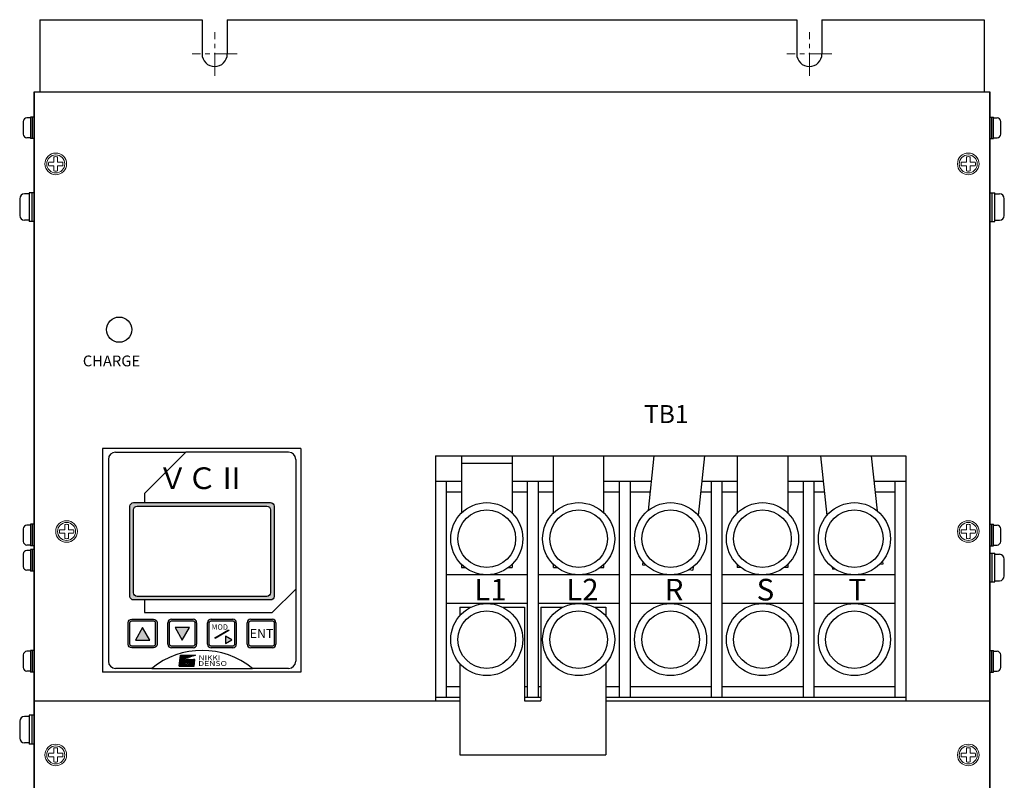
# Model space of a CAD drawing. Extents: x -1849 to -629, y 950 to 1614.
# Drawn here: x -1453 to -1180, y 1403 to 1614 of the extents above; entities that cross this region are included whole.
import ezdxf
from ezdxf.enums import TextEntityAlignment as Align

# ---------------------------------------------------------------- set-up
doc = ezdxf.new("R2010")
doc.units = 0
doc.linetypes.add('CENTER', pattern=[50.8, 31.75, -6.35, 6.35, -6.35])
doc.layers.get('0').update_dxf_attribs({"linetype": 'CONTINUOUS'})
doc.styles.add('MSｺﾞｼｯｸ', font='MS Gothic.ttf')
doc.styles.get("Standard").update_dxf_attribs({"font": 'MS Gothic.ttf'})
doc.styles.add('STYLE4', font='MS Gothic.ttf', dxfattribs={"height": 5})
doc.styles.add('TIMESNR', font='MS Gothic.ttf')
doc.styles.add('ｽﾀｲﾙ1', font='MS Gothic.ttf', dxfattribs={"height": 5})

msp = doc.modelspace()

# ---------------------------------------------------------------- hatches: boundary and pattern name
h = msp.add_hatch(color=256)
h.paths.add_polyline_path([(-1382.79, 1479.68), (-1421.58, 1479.68, 0.188506), (-1422.1, 1479.17), (-1422.1, 1453.36, 0.296371), (-1421.18, 1452.76), (-1383.18, 1452.76, 0.414214), (-1382.18, 1453.76), (-1382.18, 1478.76, 0.299387)])
h.paths.add_polyline_path([(-1384.18, 1478.76, -0.414214), (-1383.18, 1477.76), (-1383.18, 1454.76, -0.414214), (-1384.18, 1453.76), (-1420.18, 1453.76, -0.414214), (-1421.18, 1454.76), (-1421.18, 1477.76, -0.414214), (-1420.18, 1478.76)], flags=16)
h = msp.add_hatch(color=256)
edge = h.paths.add_edge_path()
edge.add_line((-1414.68, 1446.46), (-1414.68, 1440.46))
edge.add_arc((-1415.68, 1440.46), 1, 270, 360, ccw=False)
edge.add_line((-1415.68, 1439.46), (-1421.68, 1439.46))
edge.add_arc((-1421.68, 1440.46), 1, 180, 270, ccw=False)
edge.add_line((-1422.68, 1440.46), (-1422.68, 1446.46))
edge.add_arc((-1421.68, 1446.46), 1, 90, 180, ccw=False)
edge.add_line((-1421.68, 1447.46), (-1415.68, 1447.46))
edge.add_arc((-1415.68, 1446.46), 1, 0, 90, ccw=False)
edge = h.paths.add_edge_path(flags=16)
edge.add_line((-1415.18, 1446.46), (-1415.18, 1440.46))
edge.add_arc((-1415.68, 1440.46), 0.5, -90, 0, ccw=False)
edge.add_line((-1415.68, 1439.96), (-1421.68, 1439.96))
edge.add_arc((-1421.68, 1440.46), 0.5, 180, 270, ccw=False)
edge.add_line((-1422.18, 1440.46), (-1422.18, 1446.46))
edge.add_arc((-1421.68, 1446.46), 0.5, 90, 180, ccw=False)
edge.add_line((-1421.68, 1446.96), (-1415.68, 1446.96))
edge.add_arc((-1415.68, 1446.46), 0.5, 0, 90, ccw=False)
h.paths.add_polyline_path([(-1420.68, 1441.64), (-1416.68, 1441.64), (-1418.68, 1445.11)], flags=0)
h = msp.add_hatch(color=256)
edge = h.paths.add_edge_path()
edge.add_arc((-1404.68, 1446.46), 1, 0, 90)
edge.add_line((-1404.68, 1447.46), (-1410.68, 1447.46))
edge.add_arc((-1410.68, 1446.46), 1, 90, 180)
edge.add_line((-1411.68, 1446.46), (-1411.68, 1440.46))
edge.add_arc((-1410.68, 1440.46), 1, 180, 270)
edge.add_line((-1410.68, 1439.46), (-1404.68, 1439.46))
edge.add_arc((-1404.68, 1440.46), 1, 270, 360)
edge.add_line((-1403.68, 1440.46), (-1403.68, 1446.46))
edge = h.paths.add_edge_path(flags=16)
edge.add_line((-1404.18, 1446.46), (-1404.18, 1440.46))
edge.add_arc((-1404.68, 1440.46), 0.5, -90, 0, ccw=False)
edge.add_line((-1404.68, 1439.96), (-1410.68, 1439.96))
edge.add_arc((-1410.68, 1440.46), 0.5, 180, 270, ccw=False)
edge.add_line((-1411.18, 1440.46), (-1411.18, 1446.46))
edge.add_arc((-1410.68, 1446.46), 0.5, 90, 180, ccw=False)
edge.add_line((-1410.68, 1446.96), (-1404.68, 1446.96))
edge.add_arc((-1404.68, 1446.46), 0.5, 0, 90, ccw=False)
h.paths.add_polyline_path([(-1409.68, 1445.11), (-1407.68, 1441.64), (-1405.68, 1445.11)], flags=0)
h = msp.add_hatch(color=256)
h.paths.add_polyline_path([(-1392.68, 1440.46), (-1392.68, 1446.46, 0.414214), (-1393.68, 1447.46), (-1399.68, 1447.46, 0.414214), (-1400.68, 1446.46), (-1400.68, 1440.46, 0.414214), (-1399.68, 1439.46), (-1393.68, 1439.46, 0.414214)])
h.paths.add_polyline_path([(-1393.18, 1446.46), (-1393.18, 1440.46, -0.414214), (-1393.68, 1439.96), (-1399.68, 1439.96, -0.414214), (-1400.18, 1440.46), (-1400.18, 1446.46, -0.414214), (-1399.68, 1446.96), (-1393.68, 1446.96, -0.414214)], flags=16)
h.paths.add_polyline_path([(-1395.67, 1440.68), (-1393.94, 1441.68), (-1395.67, 1442.68)], flags=0)
h.paths.add_polyline_path([(-1394.75, 1444.28), (-1398.55, 1442.04), (-1398.68, 1442.26), (-1394.88, 1444.49)], flags=0)
h.paths.add_polyline_path([(-1400, 1444.01), (-1400, 1446.5), (-1396.23, 1446.5), (-1396.23, 1444.01)], flags=8)
h = msp.add_hatch(color=256)
h.paths.add_polyline_path([(-1381.68, 1446.46, 0.414214), (-1382.68, 1447.46), (-1388.68, 1447.46, 0.414214), (-1389.68, 1446.46), (-1389.68, 1440.46, 0.414214), (-1388.68, 1439.46), (-1382.68, 1439.46, 0.414214), (-1381.68, 1440.46)])
h.paths.add_polyline_path([(-1382.18, 1440.46, -0.414214), (-1382.68, 1439.96), (-1388.68, 1439.96, -0.414214), (-1389.18, 1440.46), (-1389.18, 1446.46, -0.414214), (-1388.68, 1446.96), (-1382.68, 1446.96, -0.414214), (-1382.18, 1446.46)], flags=16)

# ---------------------------------------------------------------- linework, layer by layer
for p, q in [((-1447.18, 1613.76), (-1447.18, 1593.76)), ((-1447.18, 1613.76), (-1402.18, 1613.76)), ((-1402.18, 1613.76), (-1402.18, 1604.26)), ((-1395.18, 1613.76), (-1395.18, 1604.26)), ((-1395.18, 1613.76), (-1237.18, 1613.76)), ((-1237.18, 1613.76), (-1237.18, 1604.26)), ((-1230.18, 1613.76), (-1230.18, 1604.26)), ((-1230.18, 1613.76), (-1185.18, 1613.76)), ((-1185.18, 1613.76), (-1185.18, 1593.76)), ((-1448.78, 1229.76), (-1448.78, 1593.76)), ((-1448.78, 1593.76), (-1448.78, 1425.76)), ((-1448.78, 1593.76), (-1183.58, 1593.76)), ((-1447.18, 1593.76), (-1185.18, 1593.76)), ((-1183.58, 1229.76), (-1183.58, 1593.76)), ((-1183.58, 1593.76), (-1183.58, 1425.76)), ((-1451.78, 1585.51), (-1451.78, 1582.01)), ((-1449.78, 1586.51), (-1450.78, 1586.51)), ((-1448.78, 1586.76), (-1449.78, 1586.76)), ((-1449.78, 1586.76), (-1449.78, 1580.76)), ((-1449.28, 1586.76), (-1449.28, 1580.76)), ((-1448.78, 1586.76), (-1448.78, 1580.76)), ((-1183.58, 1580.76), (-1183.58, 1586.76)), ((-1183.58, 1586.76), (-1182.58, 1586.76)), ((-1183.08, 1580.76), (-1183.08, 1586.76)), ((-1182.58, 1580.76), (-1182.58, 1586.76)), ((-1182.58, 1586.51), (-1181.58, 1586.51)), ((-1180.58, 1582.01), (-1180.58, 1585.51)), ((-1449.78, 1581.01), (-1450.78, 1581.01)), ((-1448.78, 1580.76), (-1449.78, 1580.76)), ((-1183.58, 1580.76), (-1182.58, 1580.76)), ((-1182.58, 1581.01), (-1181.58, 1581.01)), ((-1450.12, 1565.76, -9.28), (-1450.12, 1557.76, -9.28)), ((-1448.78, 1565.76, -9.28), (-1450.12, 1565.76, -9.28)), ((-1449.45, 1565.76, -9.28), (-1449.45, 1557.76, -9.28)), ((-1448.78, 1565.76, -9.28), (-1448.78, 1557.76, -9.28)), ((-1183.58, 1565.76, 11.46), (-1182.25, 1565.76, 11.46)), ((-1183.58, 1557.76, 11.46), (-1183.58, 1565.76, 11.46)), ((-1182.92, 1557.76, 11.46), (-1182.92, 1565.76, 11.46)), ((-1182.25, 1557.76, 11.46), (-1182.25, 1565.76, 11.46)), ((-1452.78, 1564.1, -9.28), (-1452.78, 1559.43, -9.28)), ((-1450.12, 1565.43, -9.28), (-1451.45, 1565.43, -9.28)), ((-1182.25, 1565.43, 11.46), (-1180.92, 1565.43, 11.46)), ((-1179.58, 1559.43, 11.46), (-1179.58, 1564.1, 11.46)), ((-1450.12, 1558.1, -9.28), (-1451.45, 1558.1, -9.28)), ((-1448.78, 1557.76, -9.28), (-1450.12, 1557.76, -9.28)), ((-1183.58, 1557.76, 11.46), (-1182.25, 1557.76, 11.46)), ((-1182.25, 1558.1, 11.46), (-1180.92, 1558.1, 11.46)), ((-1429.78, 1494.76), (-1429.78, 1432.76)), ((-1374.78, 1494.76), (-1429.78, 1494.76)), ((-1374.78, 1494.76), (-1374.78, 1432.76)), ((-1428.18, 1491.76), (-1428.18, 1435.76)), ((-1426.18, 1493.76), (-1406.68, 1493.76)), ((-1418.18, 1482.26), (-1406.68, 1493.76)), ((-1378.18, 1493.76), (-1406.68, 1493.76)), ((-1376.18, 1491.76), (-1376.18, 1455.76)), ((-1337.43, 1492.76), (-1337.43, 1424.76)), ((-1337.43, 1492.76), (-1206.93, 1492.76)), ((-1330.18, 1492.76), (-1330.18, 1476.9)), ((-1330.18, 1492.76), (-1316.18, 1492.76)), ((-1316.18, 1492.76), (-1316.18, 1476.9)), ((-1304.68, 1476.9), (-1304.68, 1492.76)), ((-1290.68, 1476.9), (-1290.68, 1492.76)), ((-1276.85, 1492.76), (-1278.42, 1477.58)), ((-1262.78, 1492.76), (-1264.49, 1476.15)), ((-1253.68, 1492.76), (-1253.68, 1476.9)), ((-1239.68, 1492.76), (-1239.68, 1476.9)), ((-1230.57, 1492.76), (-1228.83, 1476.21)), ((-1216.49, 1492.76), (-1214.89, 1477.53)), ((-1206.93, 1492.76), (-1206.93, 1424.76)), ((-1330.18, 1490.76), (-1316.18, 1490.76)), ((-1337.43, 1485.76), (-1330.18, 1485.76)), ((-1337.43, 1485.76), (-1337.43, 1425.76)), ((-1334.43, 1485.76), (-1334.43, 1425.76)), ((-1316.18, 1485.76), (-1304.68, 1485.76)), ((-1311.93, 1485.76), (-1311.93, 1425.76)), ((-1308.93, 1485.76), (-1308.93, 1425.76)), ((-1290.68, 1485.76), (-1277.57, 1485.76)), ((-1286.43, 1485.76), (-1286.43, 1425.76)), ((-1283.43, 1485.76), (-1283.43, 1425.76)), ((-1263.5, 1485.76), (-1253.68, 1485.76)), ((-1260.93, 1485.76), (-1260.93, 1425.76)), ((-1257.93, 1485.76), (-1257.93, 1425.76)), ((-1239.68, 1485.76), (-1229.83, 1485.76)), ((-1235.43, 1485.76), (-1235.43, 1425.76)), ((-1232.43, 1485.76), (-1232.43, 1425.76)), ((-1215.75, 1485.76), (-1206.93, 1485.76)), ((-1209.93, 1485.76), (-1209.93, 1425.76)), ((-1206.93, 1485.76), (-1206.93, 1425.76)), ((-1418.18, 1482.26), (-1418.18, 1479.76)), ((-1334.43, 1482.76), (-1330.18, 1482.76)), ((-1316.18, 1482.76), (-1311.93, 1482.76)), ((-1308.93, 1482.76), (-1304.68, 1482.76)), ((-1290.68, 1482.76), (-1286.43, 1482.76)), ((-1283.43, 1482.76), (-1277.88, 1482.76)), ((-1263.81, 1482.76), (-1260.93, 1482.76)), ((-1257.93, 1482.76), (-1253.68, 1482.76)), ((-1239.68, 1482.76), (-1235.43, 1482.76)), ((-1232.43, 1482.76), (-1229.51, 1482.76)), ((-1215.44, 1482.76), (-1209.93, 1482.76)), ((-1449.78, 1473.51, -6.44), (-1450.78, 1473.51, -6.44)), ((-1448.78, 1473.76, -6.44), (-1449.78, 1473.76, -6.44)), ((-1449.78, 1473.76, -6.44), (-1449.78, 1467.76, -6.44)), ((-1449.28, 1473.76, -6.44), (-1449.28, 1467.76, -6.44)), ((-1448.78, 1473.76, -6.44), (-1448.78, 1467.76, -6.44)), ((-1183.58, 1473.76, 6.44), (-1182.58, 1473.76, 6.44)), ((-1183.58, 1467.76, 6.44), (-1183.58, 1473.76, 6.44)), ((-1183.08, 1467.76, 6.44), (-1183.08, 1473.76, 6.44)), ((-1182.58, 1467.76, 6.44), (-1182.58, 1473.76, 6.44)), ((-1182.58, 1473.51, 6.44), (-1181.58, 1473.51, 6.44)), ((-1451.78, 1472.51, -6.44), (-1451.78, 1469.01, -6.44)), ((-1180.58, 1469.01, 6.44), (-1180.58, 1472.51, 6.44)), ((-1449.78, 1468.01, -6.44), (-1450.78, 1468.01, -6.44)), ((-1448.78, 1467.76, -6.44), (-1449.78, 1467.76, -6.44)), ((-1183.58, 1467.76, 6.44), (-1182.58, 1467.76, 6.44)), ((-1182.58, 1468.01, 6.44), (-1181.58, 1468.01, 6.44)), ((-1451.78, 1465.51, -6.44), (-1451.78, 1462.01, -6.44)), ((-1449.78, 1466.51, -6.44), (-1450.78, 1466.51, -6.44)), ((-1449.78, 1466.76, -6.44), (-1449.78, 1460.76, -6.44)), ((-1448.78, 1466.76, -6.44), (-1449.78, 1466.76, -6.44)), ((-1449.28, 1466.76, -6.44), (-1449.28, 1460.76, -6.44)), ((-1448.78, 1466.76, -6.44), (-1448.78, 1460.76, -6.44)), ((-1183.58, 1465.76, -2.86), (-1182.25, 1465.76, -2.86)), ((-1183.58, 1457.76, -2.86), (-1183.58, 1465.76, -2.86)), ((-1182.92, 1457.76, -2.86), (-1182.92, 1465.76, -2.86)), ((-1182.25, 1457.76, -2.86), (-1182.25, 1465.76, -2.86)), ((-1182.25, 1465.43, -2.86), (-1180.92, 1465.43, -2.86)), ((-1330.18, 1462.62), (-1330.18, 1461.76)), ((-1330.18, 1461.76), (-1329.18, 1461.76)), ((-1317.18, 1461.76), (-1316.18, 1461.76)), ((-1316.18, 1462.62), (-1316.18, 1461.76)), ((-1304.68, 1461.76), (-1304.68, 1462.62)), ((-1304.68, 1461.76), (-1303.68, 1461.76)), ((-1291.68, 1461.76), (-1290.68, 1461.76)), ((-1290.68, 1461.76), (-1290.68, 1462.62)), ((-1279.88, 1463.38), (-1279.96, 1462.54)), ((-1279.96, 1462.54), (-1278.99, 1462.43)), ((-1265.95, 1461.94), (-1266.04, 1461.07)), ((-1253.68, 1462.62), (-1253.68, 1461.76)), ((-1252.68, 1461.76), (-1253.68, 1461.76)), ((-1239.68, 1461.76), (-1240.68, 1461.76)), ((-1239.68, 1462.62), (-1239.68, 1461.76)), ((-1227.32, 1461.87), (-1227.25, 1461.26)), ((-1213.33, 1462.72), (-1214.17, 1462.64)), ((-1213.41, 1463.47), (-1213.33, 1462.72)), ((-1179.58, 1459.43, -2.86), (-1179.58, 1464.1, -2.86)), ((-1449.78, 1461.01, -6.44), (-1450.78, 1461.01, -6.44)), ((-1448.78, 1460.76, -6.44), (-1449.78, 1460.76, -6.44)), ((-1311.93, 1459.76), (-1334.43, 1459.76)), ((-1286.43, 1459.76), (-1308.93, 1459.76)), ((-1260.93, 1459.76), (-1283.43, 1459.76)), ((-1267.05, 1461.18), (-1266.04, 1461.07)), ((-1235.43, 1459.76), (-1257.93, 1459.76)), ((-1209.93, 1459.76), (-1232.43, 1459.76)), ((-1226.56, 1461.33), (-1227.25, 1461.26)), ((-1183.58, 1457.76, -2.86), (-1182.25, 1457.76, -2.86)), ((-1182.25, 1458.1, -2.86), (-1180.92, 1458.1, -2.86)), ((-1382.69, 1449.26), (-1376.18, 1455.76)), ((-1376.18, 1455.76), (-1376.18, 1435.76)), ((-1418.18, 1452.76), (-1418.18, 1449.26)), ((-1311.93, 1451.76), (-1334.43, 1451.76)), ((-1330.68, 1450.76), (-1327.54, 1450.76)), ((-1330.68, 1450.76), (-1330.68, 1448.38)), ((-1318.82, 1450.76), (-1312.68, 1450.76)), ((-1312.68, 1450.76), (-1312.68, 1424.76)), ((-1286.43, 1451.76), (-1308.93, 1451.76)), ((-1308.18, 1450.76), (-1302.04, 1450.76)), ((-1308.18, 1450.76), (-1308.18, 1424.76)), ((-1293.32, 1450.76), (-1290.18, 1450.76)), ((-1290.18, 1450.76), (-1290.18, 1448.38)), ((-1260.93, 1451.76), (-1283.43, 1451.76)), ((-1235.43, 1451.76), (-1257.93, 1451.76)), ((-1209.93, 1451.76), (-1232.43, 1451.76)), ((-1418.18, 1449.26), (-1382.69, 1449.26)), ((-1411.68, 1440.46), (-1411.68, 1446.46)), ((-1410.68, 1447.46), (-1404.68, 1447.46)), ((-1403.68, 1446.46), (-1403.68, 1440.46)), ((-1400.68, 1440.46), (-1400.68, 1446.46)), ((-1399.68, 1447.46), (-1393.68, 1447.46)), ((-1392.68, 1446.46), (-1392.68, 1440.46)), ((-1389.68, 1440.46), (-1389.68, 1446.46)), ((-1388.68, 1447.46), (-1382.68, 1447.46)), ((-1381.68, 1446.46), (-1381.68, 1440.46)), ((-1418.68, 1445.11), (-1420.68, 1441.64)), ((-1416.68, 1441.64), (-1418.68, 1445.11)), ((-1405.68, 1445.11), (-1409.68, 1445.11)), ((-1409.68, 1445.11), (-1407.68, 1441.64)), ((-1407.68, 1441.64), (-1405.68, 1445.11)), ((-1420.68, 1441.64), (-1416.68, 1441.64)), ((-1451.78, 1437.51, -6.44), (-1451.78, 1434.01, -6.44)), ((-1449.78, 1438.51, -6.44), (-1450.78, 1438.51, -6.44)), ((-1448.78, 1438.76, -6.44), (-1449.78, 1438.76, -6.44)), ((-1449.78, 1438.76, -6.44), (-1449.78, 1432.76, -6.44)), ((-1449.28, 1438.76, -6.44), (-1449.28, 1432.76, -6.44)), ((-1448.78, 1438.76, -6.44), (-1448.78, 1432.76, -6.44)), ((-1404.68, 1439.46), (-1410.68, 1439.46)), ((-1408.53, 1434.41), (-1408.16, 1437.41)), ((-1408.46, 1434.97), (-1406.02, 1437.41)), ((-1408.44, 1435.09), (-1406.13, 1437.41)), ((-1408.43, 1435.21), (-1406.23, 1437.41)), ((-1408.41, 1435.34), (-1406.34, 1437.41)), ((-1408.4, 1435.46), (-1406.45, 1437.41)), ((-1408.38, 1435.58), (-1406.55, 1437.41)), ((-1408.37, 1435.7), (-1406.66, 1437.41)), ((-1408.35, 1435.82), (-1406.76, 1437.41)), ((-1408.34, 1435.94), (-1406.87, 1437.41)), ((-1408.32, 1436.06), (-1406.98, 1437.41)), ((-1408.31, 1436.18), (-1407.08, 1437.41)), ((-1408.29, 1436.31), (-1407.19, 1437.41)), ((-1408.28, 1436.43), (-1407.3, 1437.41)), ((-1408.26, 1436.55), (-1407.4, 1437.41)), ((-1408.25, 1436.67), (-1407.51, 1437.41)), ((-1408.23, 1436.79), (-1407.61, 1437.41)), ((-1408.22, 1436.91), (-1407.72, 1437.41)), ((-1408.2, 1437.03), (-1407.83, 1437.41)), ((-1407.17, 1436.01), (-1408.2, 1437.04)), ((-1408.19, 1437.16), (-1407.93, 1437.41)), ((-1407.14, 1436.09), (-1408.19, 1437.13)), ((-1407.11, 1436.16), (-1408.18, 1437.23)), ((-1408.17, 1437.28), (-1408.04, 1437.41)), ((-1407.07, 1436.23), (-1408.17, 1437.32)), ((-1408.16, 1437.41), (-1404.03, 1437.41)), ((-1408.16, 1437.4), (-1408.15, 1437.41)), ((-1407.03, 1436.29), (-1408.15, 1437.41)), ((-1406.98, 1436.35), (-1408.04, 1437.41)), ((-1406.93, 1436.4), (-1407.94, 1437.41)), ((-1406.87, 1436.45), (-1407.83, 1437.41)), ((-1406.81, 1436.5), (-1407.73, 1437.41)), ((-1406.75, 1436.54), (-1407.62, 1437.41)), ((-1406.68, 1436.57), (-1407.51, 1437.41)), ((-1406.6, 1436.6), (-1407.41, 1437.41)), ((-1406.52, 1436.63), (-1407.3, 1437.41)), ((-1406.44, 1436.65), (-1407.19, 1437.41)), ((-1406.36, 1436.68), (-1407.09, 1437.41)), ((-1406.27, 1436.7), (-1406.98, 1437.41)), ((-1406.89, 1436.44), (-1405.92, 1437.41)), ((-1406.19, 1436.73), (-1406.88, 1437.41)), ((-1406.11, 1436.75), (-1406.77, 1437.41)), ((-1406.03, 1436.78), (-1406.66, 1437.41)), ((-1404.03, 1437.41), (-1406.65, 1436.58)), ((-1406.63, 1436.59), (-1405.81, 1437.41)), ((-1405.95, 1436.8), (-1406.56, 1437.41)), ((-1406.47, 1436.64), (-1405.7, 1437.41)), ((-1405.87, 1436.83), (-1406.45, 1437.41)), ((-1405.79, 1436.86), (-1406.34, 1437.41)), ((-1406.32, 1436.69), (-1405.6, 1437.41)), ((-1405.71, 1436.88), (-1406.24, 1437.41)), ((-1406.16, 1436.74), (-1405.49, 1437.41)), ((-1405.63, 1436.91), (-1406.13, 1437.41)), ((-1405.55, 1436.93), (-1406.03, 1437.41)), ((-1406.01, 1436.79), (-1405.38, 1437.41)), ((-1405.47, 1436.96), (-1405.92, 1437.41)), ((-1405.85, 1436.84), (-1405.28, 1437.41)), ((-1405.39, 1436.98), (-1405.81, 1437.41)), ((-1405.3, 1437.01), (-1405.71, 1437.41)), ((-1405.7, 1436.88), (-1405.17, 1437.41)), ((-1405.22, 1437.03), (-1405.6, 1437.41)), ((-1405.54, 1436.93), (-1405.07, 1437.41)), ((-1405.14, 1437.06), (-1405.49, 1437.41)), ((-1405.06, 1437.08), (-1405.39, 1437.41)), ((-1405.39, 1436.98), (-1404.96, 1437.41)), ((-1404.98, 1437.11), (-1405.28, 1437.41)), ((-1405.23, 1437.03), (-1404.85, 1437.41)), ((-1404.9, 1437.13), (-1405.18, 1437.41)), ((-1405.08, 1437.08), (-1404.75, 1437.41)), ((-1404.82, 1437.16), (-1405.07, 1437.41)), ((-1404.74, 1437.19), (-1404.96, 1437.41)), ((-1404.92, 1437.13), (-1404.64, 1437.41)), ((-1404.66, 1437.21), (-1404.86, 1437.41)), ((-1404.77, 1437.18), (-1404.53, 1437.41)), ((-1404.58, 1437.24), (-1404.75, 1437.41)), ((-1404.5, 1437.26), (-1404.65, 1437.41)), ((-1404.61, 1437.22), (-1404.43, 1437.41)), ((-1404.42, 1437.29), (-1404.54, 1437.41)), ((-1404.46, 1437.27), (-1404.32, 1437.41)), ((-1404.34, 1437.31), (-1404.43, 1437.41)), ((-1404.25, 1437.34), (-1404.33, 1437.41)), ((-1404.3, 1437.32), (-1404.22, 1437.41)), ((-1404.17, 1437.36), (-1404.22, 1437.41)), ((-1404.15, 1437.37), (-1404.11, 1437.41)), ((-1404.09, 1437.39), (-1404.11, 1437.41)), ((-1393.68, 1439.46), (-1399.68, 1439.46)), ((-1382.68, 1439.46), (-1388.68, 1439.46)), ((-1183.58, 1432.76, 6.44), (-1183.58, 1438.76, 6.44)), ((-1183.58, 1438.76, 6.44), (-1182.58, 1438.76, 6.44)), ((-1183.08, 1432.76, 6.44), (-1183.08, 1438.76, 6.44)), ((-1182.58, 1432.76, 6.44), (-1182.58, 1438.76, 6.44)), ((-1182.58, 1438.51, 6.44), (-1181.58, 1438.51, 6.44)), ((-1180.58, 1434.01, 6.44), (-1180.58, 1437.51, 6.44)), ((-1408.53, 1434.41), (-1404.4, 1434.41)), ((-1408.52, 1434.49), (-1407.21, 1435.79)), ((-1408.44, 1434.41), (-1408.52, 1434.49)), ((-1408.51, 1434.61), (-1407.2, 1435.92)), ((-1408.33, 1434.41), (-1408.51, 1434.58)), ((-1408.23, 1434.41), (-1408.5, 1434.68)), ((-1408.49, 1434.73), (-1407.15, 1436.07)), ((-1408.49, 1434.41), (-1407.22, 1435.68)), ((-1408.12, 1434.41), (-1408.49, 1434.77)), ((-1408.48, 1434.85), (-1406.99, 1436.33)), ((-1408.01, 1434.41), (-1408.47, 1434.87)), ((-1407.91, 1434.41), (-1408.46, 1434.96)), ((-1407.8, 1434.41), (-1408.45, 1435.05)), ((-1407.69, 1434.41), (-1408.44, 1435.15)), ((-1407.59, 1434.41), (-1408.43, 1435.24)), ((-1407.48, 1434.41), (-1408.41, 1435.34)), ((-1407.38, 1434.41), (-1408.4, 1435.43)), ((-1408.39, 1434.41), (-1407.21, 1435.59)), ((-1407.27, 1434.41), (-1408.39, 1435.53)), ((-1407.16, 1434.41), (-1408.38, 1435.62)), ((-1407.06, 1434.41), (-1408.37, 1435.72)), ((-1406.95, 1434.41), (-1408.36, 1435.81)), ((-1406.85, 1434.41), (-1408.34, 1435.9)), ((-1406.74, 1434.41), (-1408.33, 1436)), ((-1406.63, 1434.41), (-1408.32, 1436.09)), ((-1406.53, 1434.41), (-1408.31, 1436.19)), ((-1406.42, 1434.41), (-1408.3, 1436.28)), ((-1406.31, 1434.41), (-1408.28, 1436.38)), ((-1408.28, 1434.41), (-1407.19, 1435.5)), ((-1407.13, 1435.33), (-1408.27, 1436.47)), ((-1407.19, 1435.49), (-1408.26, 1436.57)), ((-1407.21, 1435.62), (-1408.25, 1436.66)), ((-1407.22, 1435.73), (-1408.24, 1436.75)), ((-1407.21, 1435.83), (-1408.23, 1436.85)), ((-1407.2, 1435.92), (-1408.21, 1436.94)), ((-1408.18, 1434.41), (-1407.17, 1435.42)), ((-1408.07, 1434.41), (-1407.14, 1435.34)), ((-1407.96, 1434.41), (-1407.1, 1435.27)), ((-1407.86, 1434.41), (-1407.06, 1435.2)), ((-1407.75, 1434.41), (-1407.02, 1435.14)), ((-1407.64, 1434.41), (-1406.97, 1435.08)), ((-1407.54, 1434.41), (-1406.91, 1435.03)), ((-1407.43, 1434.41), (-1406.86, 1434.98)), ((-1407.33, 1434.41), (-1406.79, 1434.94)), ((-1407.22, 1434.41), (-1406.73, 1434.9)), ((-1407.11, 1434.41), (-1406.66, 1434.86)), ((-1407.01, 1434.41), (-1406.58, 1434.83)), ((-1406.9, 1434.41), (-1406.5, 1434.81)), ((-1406.84, 1435.64), (-1406.2, 1436.28)), ((-1406.84, 1435.74), (-1406.3, 1436.28)), ((-1406.22, 1435.16), (-1406.84, 1435.78)), ((-1406.32, 1435.16), (-1406.84, 1435.67)), ((-1406.82, 1435.55), (-1406.11, 1436.26)), ((-1406.82, 1435.87), (-1406.42, 1436.26)), ((-1406.13, 1435.18), (-1406.82, 1435.87)), ((-1406.46, 1435.19), (-1406.81, 1435.54)), ((-1406.79, 1435.48), (-1406.03, 1436.23)), ((-1406.05, 1435.2), (-1406.79, 1435.95)), ((-1406.79, 1434.41), (-1406.41, 1434.79)), ((-1405.98, 1435.24), (-1406.76, 1436.02)), ((-1406.75, 1435.41), (-1405.97, 1436.19)), ((-1405.92, 1435.29), (-1406.71, 1436.08)), ((-1406.7, 1435.35), (-1405.91, 1436.14)), ((-1406.69, 1436.1), (-1406.66, 1436.13)), ((-1406.69, 1434.41), (-1406.31, 1434.78)), ((-1406.21, 1434.41), (-1406.67, 1434.87)), ((-1405.86, 1435.34), (-1406.66, 1436.13)), ((-1406.65, 1435.3), (-1405.85, 1436.09)), ((-1405.82, 1435.4), (-1406.6, 1436.18)), ((-1406.59, 1435.25), (-1405.81, 1436.03)), ((-1406.58, 1434.41), (-1406.2, 1434.79)), ((-1405.78, 1435.46), (-1406.54, 1436.22)), ((-1406.52, 1435.21), (-1405.77, 1435.96)), ((-1406.1, 1434.41), (-1406.51, 1434.81)), ((-1406.48, 1434.41), (-1406.07, 1434.81)), ((-1405.75, 1435.54), (-1406.46, 1436.25)), ((-1406.44, 1435.18), (-1405.74, 1435.89)), ((-1405.72, 1435.62), (-1406.38, 1436.27)), ((-1406, 1434.41), (-1406.38, 1434.79)), ((-1406.37, 1434.41), (-1405.88, 1434.89)), ((-1406.36, 1435.16), (-1405.72, 1435.8)), ((-1406.28, 1436.28), (-1404.18, 1436.28)), ((-1405.71, 1435.72), (-1406.28, 1436.28)), ((-1405.89, 1434.41), (-1406.27, 1434.78)), ((-1406.26, 1434.41), (-1404.39, 1436.28)), ((-1406.26, 1435.16), (-1405.72, 1435.7)), ((-1406.2, 1436.28), (-1406.19, 1436.28)), ((-1406.17, 1436.27), (-1406.17, 1436.28)), ((-1405.78, 1434.41), (-1406.17, 1434.79)), ((-1406.16, 1434.41), (-1404.28, 1436.28)), ((-1405.73, 1435.84), (-1406.16, 1436.27)), ((-1406.13, 1435.18), (-1405.73, 1435.57)), ((-1406.11, 1436.26), (-1406.09, 1436.28)), ((-1405.68, 1434.41), (-1406.08, 1434.81)), ((-1406.02, 1436.24), (-1406.07, 1436.28)), ((-1406.05, 1434.41), (-1404.18, 1436.28)), ((-1406.02, 1436.24), (-1405.98, 1436.28)), ((-1405.57, 1434.41), (-1406, 1434.83)), ((-1405.8, 1436.01), (-1405.99, 1436.2)), ((-1404.37, 1434.69), (-1405.96, 1436.28)), ((-1405.95, 1436.21), (-1405.87, 1436.28)), ((-1405.95, 1434.41), (-1404.19, 1436.16)), ((-1405.46, 1434.41), (-1405.93, 1434.87)), ((-1405.88, 1436.17), (-1405.77, 1436.28)), ((-1404.36, 1434.78), (-1405.86, 1436.28)), ((-1405.36, 1434.41), (-1405.86, 1434.91)), ((-1405.84, 1434.41), (-1404.2, 1436.04)), ((-1405.82, 1436.13), (-1405.66, 1436.28)), ((-1405.25, 1434.41), (-1405.8, 1434.95)), ((-1405.76, 1436.08), (-1405.55, 1436.28)), ((-1404.34, 1434.88), (-1405.75, 1436.28)), ((-1405.15, 1434.41), (-1405.74, 1435)), ((-1405.73, 1434.41), (-1404.22, 1435.92)), ((-1405.71, 1436.02), (-1405.45, 1436.28)), ((-1405.04, 1434.41), (-1405.69, 1435.06)), ((-1405.66, 1435.96), (-1405.34, 1436.28)), ((-1404.93, 1434.41), (-1405.65, 1435.12)), ((-1404.33, 1434.97), (-1405.64, 1436.28)), ((-1405.64, 1435.14), (-1404.49, 1436.28)), ((-1405.63, 1434.41), (-1404.23, 1435.8)), ((-1405.62, 1435.9), (-1405.24, 1436.28)), ((-1404.83, 1434.41), (-1405.61, 1435.19)), ((-1405.59, 1435.83), (-1405.13, 1436.28)), ((-1404.72, 1434.41), (-1405.58, 1435.26)), ((-1404.38, 1434.59), (-1405.57, 1435.79)), ((-1405.56, 1435.33), (-1404.6, 1436.28)), ((-1405.56, 1435.75), (-1405.02, 1436.28)), ((-1404.62, 1434.41), (-1405.55, 1435.34)), ((-1404.32, 1435.07), (-1405.54, 1436.28)), ((-1405.54, 1435.66), (-1404.92, 1436.28)), ((-1404.39, 1434.5), (-1405.54, 1435.65)), ((-1405.53, 1435.46), (-1404.71, 1436.28)), ((-1405.53, 1435.57), (-1404.81, 1436.28)), ((-1404.4, 1434.41), (-1405.53, 1435.53)), ((-1404.51, 1434.41), (-1405.53, 1435.43)), ((-1405.52, 1434.41), (-1404.25, 1435.68)), ((-1404.31, 1435.16), (-1405.43, 1436.28)), ((-1405.41, 1434.41), (-1404.26, 1435.56)), ((-1404.3, 1435.26), (-1405.32, 1436.28)), ((-1405.31, 1434.41), (-1404.28, 1435.44)), ((-1404.29, 1435.35), (-1405.22, 1436.28)), ((-1405.2, 1434.41), (-1404.29, 1435.32)), ((-1404.28, 1435.45), (-1405.11, 1436.28)), ((-1405.1, 1434.41), (-1404.31, 1435.2)), ((-1404.26, 1435.54), (-1405.01, 1436.28)), ((-1404.99, 1434.41), (-1404.32, 1435.08)), ((-1404.25, 1435.64), (-1404.9, 1436.28)), ((-1404.88, 1434.41), (-1404.33, 1434.95)), ((-1404.24, 1435.73), (-1404.79, 1436.28)), ((-1404.78, 1434.41), (-1404.35, 1434.83)), ((-1404.23, 1435.83), (-1404.69, 1436.28)), ((-1404.67, 1434.41), (-1404.36, 1434.71)), ((-1404.22, 1435.92), (-1404.58, 1436.28)), ((-1404.56, 1434.41), (-1404.38, 1434.59)), ((-1404.21, 1436.02), (-1404.47, 1436.28)), ((-1404.46, 1434.41), (-1404.39, 1434.47)), ((-1404.4, 1434.41), (-1404.18, 1436.28)), ((-1404.2, 1436.11), (-1404.37, 1436.28)), ((-1404.18, 1436.21), (-1404.26, 1436.28)), ((-1330.68, 1435.15), (-1330.68, 1409.76)), ((-1290.18, 1435.15), (-1290.18, 1409.76)), ((-1449.78, 1433.01, -6.44), (-1450.78, 1433.01, -6.44)), ((-1448.78, 1432.76, -6.44), (-1449.78, 1432.76, -6.44)), ((-1374.78, 1432.76), (-1429.78, 1432.76)), ((-1416.14, 1433.76), (-1426.18, 1433.76)), ((-1416.14, 1433.76), (-1388.22, 1433.76)), ((-1378.18, 1433.76), (-1388.22, 1433.76)), ((-1183.58, 1432.76, 6.44), (-1182.58, 1432.76, 6.44)), ((-1182.58, 1433.01, 6.44), (-1181.58, 1433.01, 6.44)), ((-1334.43, 1428.76), (-1330.68, 1428.76)), ((-1312.68, 1428.76), (-1311.93, 1428.76)), ((-1308.93, 1428.76), (-1308.18, 1428.76)), ((-1290.18, 1428.76), (-1286.43, 1428.76)), ((-1283.43, 1428.76), (-1260.93, 1428.76)), ((-1257.93, 1428.76), (-1235.43, 1428.76)), ((-1232.43, 1428.76), (-1209.93, 1428.76)), ((-1448.78, 1425.76), (-1448.78, 1395.76)), ((-1448.78, 1424.76), (-1330.68, 1424.76)), ((-1337.43, 1425.76), (-1330.68, 1425.76)), ((-1312.68, 1425.76), (-1308.18, 1425.76)), ((-1312.68, 1424.76), (-1308.18, 1424.76)), ((-1312.68, 1424.76), (-1308.18, 1424.76)), ((-1290.18, 1425.76), (-1206.93, 1425.76)), ((-1290.18, 1424.76), (-1183.58, 1424.76)), ((-1183.58, 1425.76), (-1183.58, 1264.76)), ((-1450.12, 1420.76, -9.26), (-1450.12, 1412.76, -9.26)), ((-1448.78, 1420.76, -9.26), (-1450.12, 1420.76, -9.26)), ((-1449.45, 1420.76, -9.26), (-1449.45, 1412.76, -9.26)), ((-1448.78, 1420.76, -9.26), (-1448.78, 1412.76, -9.26)), ((-1452.78, 1419.1, -9.26), (-1452.78, 1414.43, -9.26)), ((-1450.12, 1420.43, -9.26), (-1451.45, 1420.43, -9.26)), ((-1450.12, 1413.1, -9.26), (-1451.45, 1413.1, -9.26)), ((-1448.78, 1412.76, -9.26), (-1450.12, 1412.76, -9.26)), ((-1330.68, 1409.76), (-1290.18, 1409.76))]:
    msp.add_line(p, q)
at = {"linetype": 'CENTER', "lineweight": 13, "ltscale": 0.2}
for p, q in [((-1398.68, 1598.21), (-1398.68, 1610.32)), ((-1233.68, 1598.22), (-1233.68, 1610.33)), ((-1392.43, 1604.26), (-1404.93, 1604.26)), ((-1227.43, 1604.28), (-1239.93, 1604.28))]:
    msp.add_line(p, q, dxfattribs=at)
at = {"lineweight": 13, "ltscale": 3}
for p, q in [((-1444.72, 1574.26, 6.44), (-1443.28, 1574.26, 6.44)), ((-1443.28, 1574.26, 6.44), (-1443.28, 1575.7, 6.44)), ((-1442.28, 1574.26, 6.44), (-1442.28, 1575.7, 6.44)), ((-1442.28, 1574.26, 6.44), (-1440.85, 1574.26, 6.44)), ((-1191.52, 1574.26, 6.44), (-1190.08, 1574.26, 6.44)), ((-1190.08, 1574.26, 6.44), (-1190.08, 1575.7, 6.44)), ((-1189.08, 1574.26, 6.44), (-1189.08, 1575.7, 6.44)), ((-1189.08, 1574.26, 6.44), (-1187.65, 1574.26, 6.44)), ((-1444.72, 1573.26, 6.44), (-1443.28, 1573.26, 6.44)), ((-1443.28, 1571.83, 6.44), (-1443.28, 1573.26, 6.44)), ((-1442.28, 1571.83, 6.44), (-1442.28, 1573.26, 6.44)), ((-1442.28, 1573.26, 6.44), (-1440.85, 1573.26, 6.44)), ((-1191.52, 1573.26, 6.44), (-1190.08, 1573.26, 6.44)), ((-1190.08, 1571.83, 6.44), (-1190.08, 1573.26, 6.44)), ((-1189.08, 1571.83, 6.44), (-1189.08, 1573.26, 6.44)), ((-1189.08, 1573.26, 6.44), (-1187.65, 1573.26, 6.44)), ((-1440.28, 1472.26, 6.44), (-1440.28, 1473.7, 6.44)), ((-1439.28, 1472.26, 6.44), (-1439.28, 1473.7, 6.44)), ((-1190.08, 1472.26, 6.44), (-1190.08, 1473.7, 6.44)), ((-1189.08, 1472.26, 6.44), (-1189.08, 1473.7, 6.44)), ((-1441.72, 1472.26, 6.44), (-1440.28, 1472.26, 6.44)), ((-1441.72, 1471.26, 6.44), (-1440.28, 1471.26, 6.44)), ((-1440.28, 1469.83, 6.44), (-1440.28, 1471.26, 6.44)), ((-1439.28, 1472.26, 6.44), (-1437.85, 1472.26, 6.44)), ((-1439.28, 1469.83, 6.44), (-1439.28, 1471.26, 6.44)), ((-1439.28, 1471.26, 6.44), (-1437.85, 1471.26, 6.44)), ((-1191.52, 1472.26, 6.44), (-1190.08, 1472.26, 6.44)), ((-1191.52, 1471.26, 6.44), (-1190.08, 1471.26, 6.44)), ((-1190.08, 1469.83, 6.44), (-1190.08, 1471.26, 6.44)), ((-1189.08, 1472.26, 6.44), (-1187.65, 1472.26, 6.44)), ((-1189.08, 1469.83, 6.44), (-1189.08, 1471.26, 6.44)), ((-1189.08, 1471.26, 6.44), (-1187.65, 1471.26, 6.44)), ((-1444.72, 1410.26, 6.44), (-1443.28, 1410.26, 6.44)), ((-1443.28, 1410.26, 6.44), (-1443.28, 1411.7, 6.44)), ((-1442.28, 1410.26, 6.44), (-1442.28, 1411.7, 6.44)), ((-1442.28, 1410.26, 6.44), (-1440.85, 1410.26, 6.44)), ((-1191.52, 1410.26, 6.44), (-1190.08, 1410.26, 6.44)), ((-1190.08, 1410.26, 6.44), (-1190.08, 1411.7, 6.44)), ((-1189.08, 1410.26, 6.44), (-1189.08, 1411.7, 6.44)), ((-1189.08, 1410.26, 6.44), (-1187.65, 1410.26, 6.44)), ((-1444.72, 1409.26, 6.44), (-1443.28, 1409.26, 6.44)), ((-1443.28, 1407.83, 6.44), (-1443.28, 1409.26, 6.44)), ((-1442.28, 1407.83, 6.44), (-1442.28, 1409.26, 6.44)), ((-1442.28, 1409.26, 6.44), (-1440.85, 1409.26, 6.44)), ((-1191.52, 1409.26, 6.44), (-1190.08, 1409.26, 6.44)), ((-1190.08, 1407.83, 6.44), (-1190.08, 1409.26, 6.44)), ((-1189.08, 1407.83, 6.44), (-1189.08, 1409.26, 6.44)), ((-1189.08, 1409.26, 6.44), (-1187.65, 1409.26, 6.44))]:
    msp.add_line(p, q, dxfattribs=at)
for points in [[(-1382.18, 1478.76), (-1382.18, 1453.76, -0.414214), (-1383.18, 1452.76), (-1421.18, 1452.76, -0.414214), (-1422.18, 1453.76), (-1422.18, 1478.76, -0.414214), (-1421.18, 1479.76), (-1383.18, 1479.76, -0.414214)], [(-1383.18, 1477.76), (-1383.18, 1454.76, -0.414214), (-1384.18, 1453.76), (-1420.18, 1453.76, -0.414214), (-1421.18, 1454.76), (-1421.18, 1477.76, -0.414214), (-1420.18, 1478.76), (-1384.18, 1478.76, -0.414214)], [(-1414.68, 1446.46), (-1414.68, 1440.46, -0.414214), (-1415.68, 1439.46), (-1421.68, 1439.46, -0.414214), (-1422.68, 1440.46), (-1422.68, 1446.46, -0.414214), (-1421.68, 1447.46), (-1415.68, 1447.46, -0.414214)], [(-1415.18, 1446.46), (-1415.18, 1440.46, -0.414214), (-1415.68, 1439.96), (-1421.68, 1439.96, -0.414214), (-1422.18, 1440.46), (-1422.18, 1446.46, -0.414214), (-1421.68, 1446.96), (-1415.68, 1446.96, -0.414214)], [(-1404.18, 1446.46), (-1404.18, 1440.46, -0.414214), (-1404.68, 1439.96), (-1410.68, 1439.96, -0.414214), (-1411.18, 1440.46), (-1411.18, 1446.46, -0.414214), (-1410.68, 1446.96), (-1404.68, 1446.96, -0.414214)], [(-1393.18, 1446.46), (-1393.18, 1440.46, -0.414214), (-1393.68, 1439.96), (-1399.68, 1439.96, -0.414214), (-1400.18, 1440.46), (-1400.18, 1446.46, -0.414214), (-1399.68, 1446.96), (-1393.68, 1446.96, -0.414214)], [(-1382.18, 1446.46), (-1382.18, 1440.46, -0.414214), (-1382.68, 1439.96), (-1388.68, 1439.96, -0.414214), (-1389.18, 1440.46), (-1389.18, 1446.46, -0.414214), (-1388.68, 1446.96), (-1382.68, 1446.96, -0.414214)]]:
    msp.add_lwpolyline(points, format="xyb", close=True)
for points in [[(-1394.75, 1444.28), (-1398.55, 1442.04), (-1398.68, 1442.26), (-1394.88, 1444.49)], [(-1395.67, 1440.68), (-1393.94, 1441.68), (-1395.67, 1442.68)]]:
    msp.add_lwpolyline(points, close=True)
for centre, radius in [((-1442.78, 1573.76, 6.44), 3), ((-1442.78, 1573.76), 3), ((-1189.58, 1573.76, 6.44), 3), ((-1189.58, 1573.76), 3), ((-1442.78, 1573.76, 6.44), 2.5), ((-1189.58, 1573.76, 6.44), 2.5), ((-1439.78, 1471.76, 6.44), 3), ((-1439.78, 1471.76), 3), ((-1439.78, 1471.76, 6.44), 2.5), ((-1189.58, 1471.76, 6.44), 3), ((-1189.58, 1471.76), 3), ((-1189.58, 1471.76, 6.44), 2.5), ((-1442.78, 1409.76, 6.44), 3), ((-1442.78, 1409.76), 3), ((-1189.58, 1409.76, 6.44), 3), ((-1189.58, 1409.76), 3), ((-1442.78, 1409.76, 6.44), 2.5), ((-1189.58, 1409.76, 6.44), 2.5)]:
    msp.add_circle(centre, radius, dxfattribs=at)
for centre, radius in [((-1425.18, 1527.76), 3.5), ((-1323.18, 1469.76), 10), ((-1297.68, 1469.76), 10), ((-1272.18, 1469.76), 10), ((-1246.68, 1469.76), 10), ((-1221.18, 1469.76), 10), ((-1323.18, 1469.76), 8), ((-1297.68, 1469.76), 8), ((-1272.18, 1469.76), 8), ((-1246.68, 1469.76), 8), ((-1221.18, 1469.76), 8), ((-1323.18, 1441.76), 10), ((-1297.68, 1441.76), 10), ((-1272.18, 1441.76), 10), ((-1246.68, 1441.76), 10), ((-1221.18, 1441.76), 10), ((-1323.18, 1441.76), 8), ((-1297.68, 1441.76), 8), ((-1272.18, 1441.76), 8), ((-1246.68, 1441.76), 8), ((-1221.18, 1441.76), 8), ((-1406.28, 1435.72), 0.563)]:
    msp.add_circle(centre, radius)
for centre, radius, start, end in [((-1398.68, 1604.26), 3.5, 180, 0), ((-1233.68, 1604.26), 3.5, 180, 0), ((-1450.78, 1585.51), 1, 90, 180), ((-1181.58, 1585.51), 1, 0, 90), ((-1450.78, 1582.01), 1, 180, 270), ((-1181.58, 1582.01), 1, 270, 0), ((-1451.45, 1564.1, -9.28), 1.33, 90, 180), ((-1180.92, 1564.1, 11.46), 1.33, 0, 90), ((-1451.45, 1559.43, -9.28), 1.33, 180, 270), ((-1180.92, 1559.43, 11.46), 1.33, 270, 0), ((-1426.18, 1491.76), 2, 90, 180), ((-1378.18, 1491.76), 2, 0, 90), ((-1450.78, 1472.51, -6.44), 1, 90, 180), ((-1181.58, 1472.51, 6.44), 1, 0, 90), ((-1450.78, 1469.01, -6.44), 1, 180, 270), ((-1181.58, 1469.01, 6.44), 1, 270, 0), ((-1450.78, 1465.51, -6.44), 1, 90, 180), ((-1180.92, 1464.1, -2.86), 1.33, 0, 90), ((-1450.78, 1462.01, -6.44), 1, 180, 270), ((-1180.92, 1459.43, -2.86), 1.33, 270, 0), ((-1410.68, 1446.46), 1, 90, 180), ((-1404.68, 1446.46), 1, 0, 90), ((-1399.68, 1446.46), 1, 90, 180), ((-1393.68, 1446.46), 1, 0, 90), ((-1388.68, 1446.46), 1, 90, 180), ((-1382.68, 1446.46), 1, 0, 90), ((-1410.68, 1440.46), 1, 180, 270), ((-1404.68, 1440.46), 1, 270, 0), ((-1399.68, 1440.46), 1, 180, 270), ((-1393.68, 1440.46), 1, 270, 0), ((-1388.68, 1440.46), 1, 180, 270), ((-1382.68, 1440.46), 1, 270, 0), ((-1450.78, 1437.51, -6.44), 1, 90, 180), ((-1402.18, 1416.76), 22, 50.6082, 129.3918), ((-1181.58, 1437.51, 6.44), 1, 0, 90), ((-1426.18, 1435.76), 2, 180, 270), ((-1406.28, 1435.72), 0.94, 113.5898, 269.9468), ((-1406.28, 1435.53), 0.751, 270, 90), ((-1378.18, 1435.76), 2, 270, 0), ((-1450.78, 1434.01, -6.44), 1, 180, 270), ((-1181.58, 1434.01, 6.44), 1, 270, 0), ((-1451.45, 1419.1, -9.26), 1.33, 90, 180), ((-1451.45, 1414.43, -9.26), 1.33, 180, 270)]:
    msp.add_arc(centre, radius, start, end)
for centre, start, end in [((-1442.78, 1573.76, 6.44), 165.5225, 194.4775), ((-1442.78, 1573.76, 6.44), 75.5225, 104.4775), ((-1442.78, 1573.76, 6.44), 345.5225, 14.4775), ((-1189.58, 1573.76, 6.44), 165.5225, 194.4775), ((-1189.58, 1573.76, 6.44), 75.5225, 104.4775), ((-1189.58, 1573.76, 6.44), 345.5225, 14.4775), ((-1442.78, 1573.76, 6.44), 255.5225, 284.4775), ((-1189.58, 1573.76, 6.44), 255.5225, 284.4775), ((-1439.78, 1471.76, 6.44), 75.5225, 104.4775), ((-1189.58, 1471.76, 6.44), 75.5225, 104.4775), ((-1439.78, 1471.76, 6.44), 165.5225, 194.4775), ((-1439.78, 1471.76, 6.44), 255.5225, 284.4775), ((-1439.78, 1471.76, 6.44), 345.5225, 14.4775), ((-1189.58, 1471.76, 6.44), 165.5225, 194.4775), ((-1189.58, 1471.76, 6.44), 255.5225, 284.4775), ((-1189.58, 1471.76, 6.44), 345.5225, 14.4775), ((-1442.78, 1409.76, 6.44), 165.5225, 194.4775), ((-1442.78, 1409.76, 6.44), 75.5225, 104.4775), ((-1442.78, 1409.76, 6.44), 345.5225, 14.4775), ((-1189.58, 1409.76, 6.44), 165.5225, 194.4775), ((-1189.58, 1409.76, 6.44), 75.5225, 104.4775), ((-1189.58, 1409.76, 6.44), 345.5225, 14.4775), ((-1442.78, 1409.76, 6.44), 255.5225, 284.4775), ((-1189.58, 1409.76, 6.44), 255.5225, 284.4775)]:
    msp.add_arc(centre, 2, start, end, dxfattribs=at)

# ---------------------------------------------------------------- texts
at = {"ltscale": 5, "style": 'MSｺﾞｼｯｸ'}
for s, height, p in [('CHARGE', 3, (-1419.36, 1519.08)), ('TB1', 5, (-1267.2, 1504.34))]:
    msp.add_text(s, height=height, dxfattribs=at).set_placement(p, align=Align.MIDDLE_RIGHT)
at = {"style": 'ｽﾀｲﾙ1', "oblique": 15}
msp.add_text('ＶＣⅡ', height=6, dxfattribs=at).set_placement((-1402.18, 1485.76), align=Align.MIDDLE)
at = {"style": 'STYLE4'}
msp.add_text('MOD', height=1.5, dxfattribs=at).set_placement((-1399.58, 1444.5))
msp.add_text('ENT', height=2.5, dxfattribs=at).set_placement((-1385.68, 1443.46), align=Align.MIDDLE_CENTER)
at = {"style": 'TIMESNR'}
for s, width, p in [('NIKKI', 1.25, (-1403.15, 1436.04)), ('DENSO', 1.3, (-1403.26, 1434.45))]:
    msp.add_text(s, height=1.35, dxfattribs=dict(at, width=width)).set_placement(p)
at = {"char_height": 6, "attachment_point": 1}
for s, insert in [('L1', (-1326.64, 1458.62)), ('L2', (-1301.14, 1458.62)), ('R', (-1273.81, 1458.62)), ('S', (-1248.31, 1458.62)), ('T', (-1222.81, 1458.62))]:
    msp.add_mtext(s, dxfattribs=dict(at, insert=insert))

doc.saveas('drawing.dxf')
